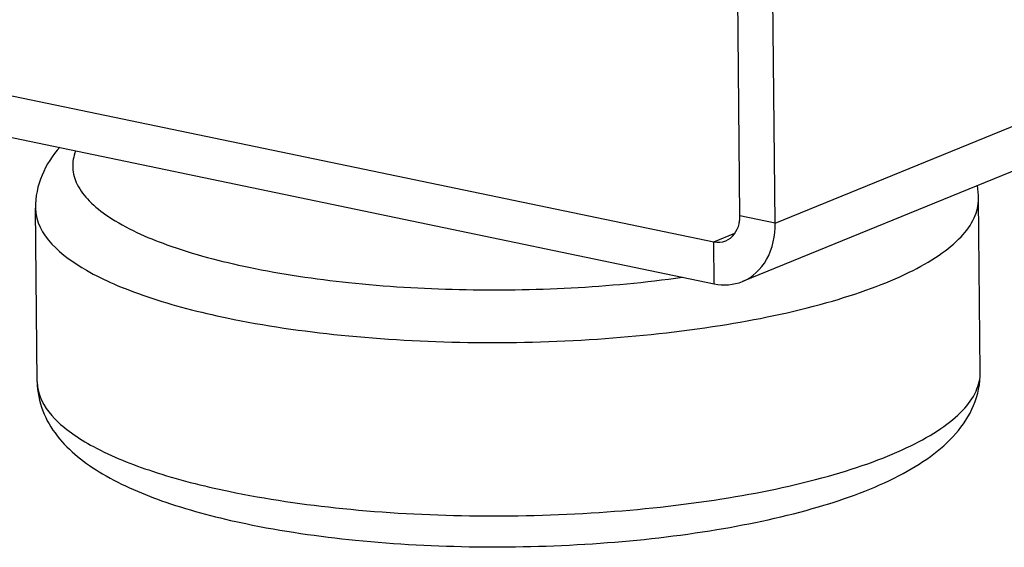
# Model space of a CAD drawing. Units: millimetres. Extents: x 0 to 594, y 0 to 420.
# Drawn here: x 465 to 470, y 129 to 131 of the extents above; entities that cross this region are included whole.
import ezdxf

# ---------------------------------------------------------------- set-up
doc = ezdxf.new("R2010")
doc.units = ezdxf.units.MM
doc.header["$LTSCALE"] = 32.67
doc.layers.get('0').update_dxf_attribs({"linetype": 'CONTINUOUS'})
doc.layers.add('ALL_FEATURES', color=7, linetype='CONTINUOUS')

msp = doc.modelspace()

# ---------------------------------------------------------------- linework, layer by layer
at = {"color": 7, "linetype": 'Continuous'}
for p, q in [((469.5621, 129.48618), (469.55402, 130.27605)), ((465.26232, 129.44222), (465.25425, 130.23209))]:
    msp.add_line(p, q, dxfattribs=at)
msp.add_arc((469.18174, 130.27229), 0.3723, 0.57903, 9.79416, dxfattribs=at)
at = {"color": 9, "linetype": 'Continuous'}
msp.add_arc((465.45115, 129.44425), 0.18884, 180.61735, 190.1049, dxfattribs=at)
at = {"color": 7, "linetype": 'Continuous'}
for points, knots in [([(465.36477, 130.51079), (465.33181, 130.47282), (465.27508, 130.38624), (465.25372, 130.28344), (465.25425, 130.23209)], [0, 0, 0, 0, 0.4947042, 1, 1, 1, 1]), ([(466.21361, 128.79567), (466.37882, 128.76131), (466.72903, 128.71119), (467.26957, 128.68276), (467.82049, 128.69849), (468.34265, 128.75716), (468.80096, 128.85542), (469.12821, 128.9733), (469.3341, 129.09561), (469.45446, 129.20015), (469.54087, 129.33072), (469.56263, 129.43442), (469.5621, 129.48618)], [0, 0, 0, 0, 0.1384557, 0.2896428, 0.4436709, 0.5901959, 0.7201045, 0.827762, 0.8736013, 0.9159468, 0.9575292, 1, 1, 1, 1]), ([(465.26232, 129.44222), (465.26278, 129.39733), (465.28063, 129.30793), (465.34905, 129.19195), (465.44532, 129.09706), (465.6077, 128.98702), (465.86576, 128.87911), (466.09018, 128.82133), (466.21361, 128.79567)], [0, 0, 0, 0, 0.109395, 0.2165205, 0.3236104, 0.436194, 0.6927819, 1, 1, 1, 1])]:
    msp.add_open_spline(points, degree=3, knots=knots, dxfattribs=at)
at = {"color": 9, "linetype": 'Continuous'}
for points, knots in [([(465.43774, 130.49344), (465.42809, 130.46936), (465.41782, 130.41602), (465.44213, 130.33398), (465.50138, 130.25827), (465.63396, 130.15487), (465.88025, 130.04758), (466.10106, 129.99), (466.22753, 129.9637)], [0, 0, 0, 0, 0.074408, 0.1498766, 0.2380768, 0.3459841, 0.6294053, 1, 1, 1, 1]), ([(466.1275, 129.73287), (466.29915, 129.69717), (466.66431, 129.6447), (467.22921, 129.61382), (467.8073, 129.62822), (468.35527, 129.68685), (468.77251, 129.77186), (469.05815, 129.86206), (469.23047, 129.93347), (469.36909, 130.01074), (469.47198, 130.09307), (469.53812, 130.18078), (469.55432, 130.24622), (469.55402, 130.27605)], [0, 0, 0, 0, 0.1445424, 0.3034874, 0.4659584, 0.6207315, 0.7573466, 0.8161231, 0.8674452, 0.9108885, 0.9465451, 0.9754043, 1, 1, 1, 1]), ([(465.25425, 130.23209), (465.25548, 130.11034), (465.42243, 129.97661), (465.61673, 129.88338), (465.83036, 129.80231), (466.00426, 129.75849), (466.1275, 129.73287)], [0, 0, 0, 0, 0.3497506, 0.4843902, 0.6384257, 1, 1, 1, 1]), ([(466.22753, 129.9637), (466.37762, 129.93249), (466.69659, 129.88566), (467.35697, 129.84589), (467.86728, 129.87127), (468.20361, 129.91829)], [0, 0, 0, 0, 0.2318175, 0.4864673, 1, 1, 1, 1]), ([(466.13557, 128.94299), (466.30723, 128.9073), (466.67239, 128.85482), (467.23728, 128.82394), (467.81537, 128.83835), (468.36334, 128.89697), (468.78059, 128.98199), (469.06622, 129.07219), (469.23855, 129.1436), (469.37716, 129.22087), (469.48005, 129.3032), (469.5462, 129.39091), (469.5624, 129.45634), (469.5621, 129.48618)], [0, 0, 0, 0, 0.1445424, 0.3034874, 0.4659584, 0.6207315, 0.7573466, 0.8161231, 0.8674452, 0.9108885, 0.9465451, 0.9754043, 1, 1, 1, 1]), ([(465.26524, 129.41112), (465.2744, 129.35964), (465.32511, 129.28269), (465.42146, 129.2034), (465.56764, 129.11483), (465.80757, 129.02082), (466.01824, 128.96739), (466.13557, 128.94299)], [0, 0, 0, 0, 0.1527762, 0.2507184, 0.3660057, 0.6498172, 1, 1, 1, 1])]:
    msp.add_open_spline(points, degree=3, knots=knots, dxfattribs=at)
at = {"layer": 'ALL_FEATURES', "color": 9, "linetype": 'Continuous'}
for p, q in [((468.62697, 130.16416), (478.54737, 134.21428)), ((468.62697, 130.16416), (468.46606, 130.19762)), ((468.34684, 130.07937), (468.44268, 130.1185)), ((468.34879, 129.88824), (468.34684, 130.07937))]:
    msp.add_line(p, q, dxfattribs=at)
at = {"layer": 'ALL_FEATURES', "color": 3, "linetype": 'Continuous'}
for p, q in [((478.87927, 134.14526), (468.47767, 129.89868)), ((468.62697, 130.16416), (468.60939, 131.8843)), ((462.87775, 131.02593), (468.34879, 129.88824))]:
    msp.add_line(p, q, dxfattribs=at)
at = {"layer": 'ALL_FEATURES', "color": 7, "linetype": 'Continuous'}
for p, q in [((468.46606, 130.19762), (468.44847, 131.91777)), ((462.8758, 131.21705), (468.34684, 130.07937))]:
    msp.add_line(p, q, dxfattribs=at)
msp.add_open_spline([(468.46233, 130.16137), (468.46365, 130.16723), (468.46558, 130.17927), (468.46612, 130.19145), (468.46606, 130.19762)], degree=3, knots=[0, 0, 0, 0, 0.4931936, 1, 1, 1, 1], dxfattribs=at)
for points in [[(468.4021, 130.08386), (468.43239, 130.09623), (468.45512, 130.12946), (468.46233, 130.16137)], [(468.34684, 130.07937), (468.36493, 130.07561), (468.38499, 130.07686), (468.4021, 130.08386)]]:
    msp.add_open_spline(points, degree=3, dxfattribs=at)
at = {"layer": 'ALL_FEATURES', "color": 3, "linetype": 'Continuous'}
msp.add_open_spline([(468.47774, 129.89871), (468.52361, 129.91745), (468.60688, 129.99772), (468.62755, 130.1075), (468.62697, 130.16416)], degree=3, knots=[0, 0, 0, 0, 0.4665651, 1, 1, 1, 1], dxfattribs=at)
msp.add_open_spline([(468.34879, 129.88824), (468.39101, 129.87946), (468.43782, 129.8824), (468.47774, 129.89871)], degree=3, dxfattribs=at)

doc.saveas('drawing.dxf')
